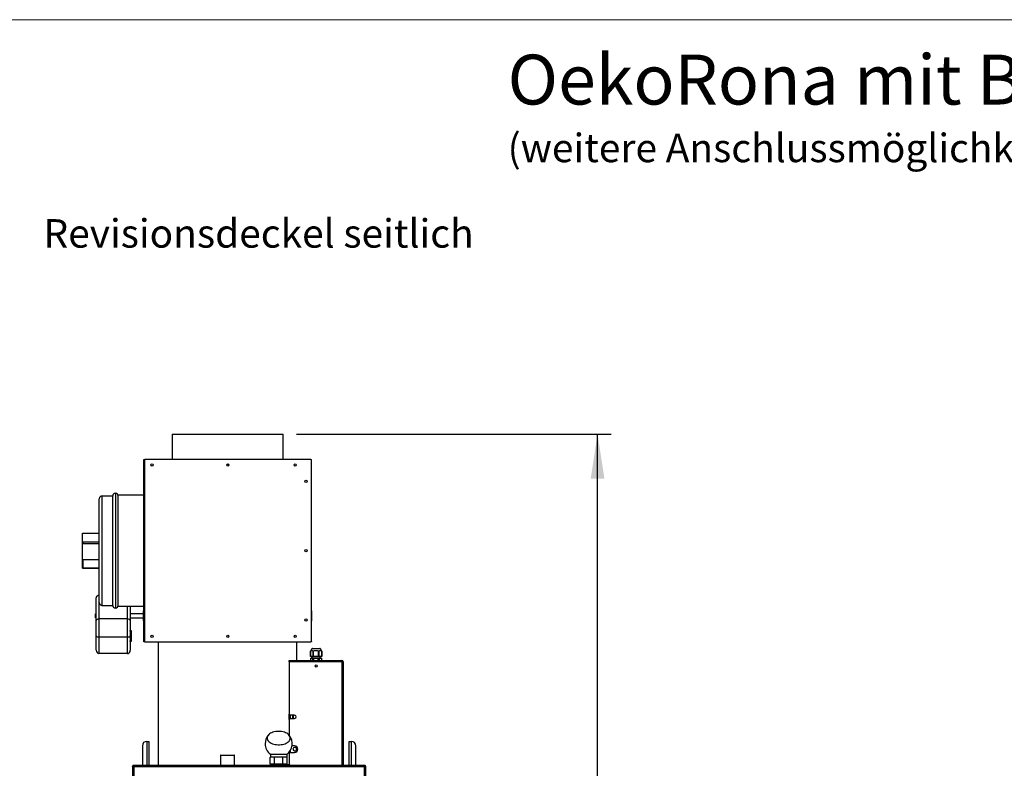
# Model space of a CAD drawing. Units: millimetres. Extents: x 5 to 415, y 0 to 297.
# Drawn here: x 239 to 312, y 236 to 292 of the extents above; entities that cross this region are included whole.
import ezdxf

# ---------------------------------------------------------------- set-up
doc = ezdxf.new("R2010")
doc.units = ezdxf.units.MM
doc.layers.add('FORMAT', color=7, linetype='Continuous')
doc.styles.add('SLDTEXTSTYLE0', font='TXT', dxfattribs={"width": 0.75})
doc.dimstyles.new('SLDDIMSTYLE2', dxfattribs={"dimtxt": 2.116667, "dimasz": 3.302, "dimexe": 0, "dimexo": 0.0625, "dimgap": 0.529167, "dimtad": 1, "dimdec": 0, "dimlfac": 25, "dimrnd": 1e-09, "dimzin": 12, "dimdsep": 46, "dimtxsty": 'SLDTEXTSTYLE0', "dimsah": 1, "dimcen": 0.09, "dimadec": 0, "dimazin": 3, "dimtfac": 1, "dimtdec": 0, "dimtofl": 0, "dimtmove": 0, "dimatfit": 3, "dimfxl": 0, "dimfrac": 2, "dimtolj": 1, "dimtzin": 12, "dimarcsym": 0})

# ---------------------------------------------------------------- blocks, each defined once
blk = doc.blocks.new('_D_12')
at = {"layer": 'FORMAT', "color": 7}
for p, q in [((259.895, 261.225), (283.25, 261.225)), ((282.25, 174.097), (282.25, 261.225)), ((265.415, 174.097), (283.25, 174.097))]:
    blk.add_line(p, q, dxfattribs=at)
for points in [[(282.25, 261.225), (281.742, 257.923), (282.758, 257.923)], [(282.25, 174.097), (282.758, 177.399), (281.742, 177.399)]]:
    blk.add_solid(points, dxfattribs=at)
at = {"layer": 'FORMAT', "color": 7, "insert": (279.522, 214.145), "char_height": 2.1167, "attachment_point": 1, "rotation": 90, "style": 'SLDTEXTSTYLE0'}
blk.add_mtext('2178', dxfattribs=at)
blk = doc.blocks.new('SW_NOTE_8')
at = {"layer": 'FORMAT', "color": 0, "attachment_point": 1, "style": 'SLDTEXTSTYLE0'}
for s, insert, char_height in [('OekoRona mit Bypass', (0, 4.775), 3.70417), ('(weitere Anschlussmöglichkeiten auf Anfrage)', (0, -1.094), 2.11667)]:
    blk.add_mtext(s, dxfattribs=dict(at, insert=insert, char_height=char_height))

msp = doc.modelspace()

# ---------------------------------------------------------------- linework, layer by layer
at = {"color": 7, "linetype": 'Continuous', "lineweight": 18}
msp.add_line((415, 292), (5, 292), dxfattribs=at)
at = {"color": 7, "linetype": 'Continuous', "lineweight": 25}
for p, q in [((250.65505, 261.22452), (250.65505, 259.32852)), ((250.65505, 261.22452), (254.77505, 261.22452)), ((254.77505, 261.22452), (258.89505, 261.22452)), ((258.89505, 259.32852), (258.89505, 261.22452)), ((248.55105, 259.32852), (248.63505, 259.32852)), ((248.55105, 245.80052), (248.55105, 259.32852)), ((248.63505, 245.80052), (248.63505, 259.32852)), ((260.95905, 259.32852), (248.63505, 259.32852)), ((260.95905, 259.32852), (260.99905, 259.32852)), ((260.99905, 259.32852), (260.98923, 259.31477)), ((260.99905, 259.30452), (260.99666, 259.30213)), ((260.99905, 259.30452), (260.99905, 259.32852)), ((260.99905, 245.84052), (260.99905, 259.28852)), ((246.25505, 256.62452), (245.45505, 256.62452)), ((246.25505, 248.50452), (246.25505, 256.62452)), ((248.55105, 256.68452), (246.65505, 256.68452)), ((246.65505, 248.46183), (246.65505, 256.68452)), ((245.25505, 252.46947), (245.25505, 256.42452)), ((244.01505, 253.22393), (244.01505, 253.85923)), ((244.01505, 253.85923), (245.25505, 253.85923)), ((244.01505, 253.10475), (244.01505, 253.22393)), ((244.01505, 253.22393), (245.25505, 253.22393)), ((244.01505, 253.10475), (245.25505, 253.10475)), ((244.01505, 251.90511), (244.01505, 253.10475)), ((244.05505, 253.22294), (245.25505, 253.22294)), ((244.05505, 253.10573), (244.05505, 253.22294)), ((244.05505, 253.10573), (245.25505, 253.10573)), ((245.25505, 248.70452), (245.25505, 252.46947)), ((244.01505, 251.90511), (245.25505, 251.90511)), ((244.01505, 251.26981), (244.01505, 251.90511)), ((244.05505, 251.28174), (244.05505, 251.90511)), ((244.01505, 251.26981), (245.25505, 251.26981)), ((244.05505, 251.28174), (245.25505, 251.28174)), ((245.03105, 247.38358), (245.03105, 249.02587)), ((245.23105, 249.26912), (245.23105, 247.49704)), ((245.25505, 249.26912), (245.23105, 249.26912)), ((245.03105, 247.88452), (244.97505, 247.88452)), ((244.97505, 247.84265), (244.97505, 247.88452)), ((244.97505, 247.56452), (244.97505, 247.84265)), ((245.45505, 248.50452), (246.25505, 248.50452)), ((246.65505, 248.44452), (246.65505, 248.46183)), ((246.65505, 248.44452), (248.55105, 248.44452)), ((247.55105, 248.44452), (247.55105, 247.38358)), ((248.53505, 247.88452), (247.55105, 247.88452)), ((248.53505, 247.72452), (248.53505, 248.08452)), ((248.53505, 248.08452), (248.55105, 248.08452)), ((261.01505, 248.08452), (260.99905, 248.08452)), ((261.01505, 248.08452), (261.01505, 247.72452)), ((244.97505, 247.56452), (245.03105, 247.56452)), ((245.03105, 246.23108), (245.03105, 247.38358)), ((247.35105, 247.49704), (245.23105, 247.49704)), ((245.23105, 247.49704), (245.23105, 246.15246)), ((247.35105, 246.15246), (247.35105, 247.49704)), ((247.55105, 247.56452), (248.53505, 247.56452)), ((247.55105, 247.38358), (247.55105, 246.62452)), ((248.53505, 247.72452), (248.55105, 247.72452)), ((248.53505, 247.36452), (248.53505, 247.72452)), ((248.53505, 247.36452), (248.55105, 247.36452)), ((261.01505, 247.72452), (260.99905, 247.72452)), ((261.01505, 247.36452), (260.99905, 247.36452)), ((261.01505, 247.72452), (261.01505, 247.36452)), ((247.55105, 246.62452), (247.63105, 246.62452)), ((247.55105, 246.58452), (247.55105, 246.62452)), ((247.63105, 246.58452), (247.55105, 246.58452)), ((247.55105, 246.58452), (247.55105, 245.86452)), ((247.63105, 246.62452), (247.63105, 246.58452)), ((247.63105, 246.58452), (247.63105, 245.86452)), ((245.03105, 245.1747), (245.03105, 246.23108)), ((247.35105, 246.15246), (245.23105, 246.15246)), ((245.23105, 246.15246), (245.23105, 244.92002)), ((247.35105, 244.92002), (247.35105, 246.15246)), ((247.55105, 245.86452), (247.63105, 245.86452)), ((247.55105, 245.82452), (247.55105, 245.86452)), ((247.55105, 245.82452), (247.55105, 245.1747)), ((247.63105, 245.82452), (247.55105, 245.82452)), ((247.63105, 245.86452), (247.63105, 245.82452)), ((248.63505, 245.80052), (248.55105, 245.80052)), ((248.63505, 245.80052), (260.95905, 245.80052)), ((249.63505, 245.80052), (249.63505, 236.60052)), ((259.91505, 244.40452), (259.91505, 245.80052)), ((260.99905, 245.80052), (260.95905, 245.80052)), ((260.98923, 245.81427), (260.99905, 245.80052)), ((260.99666, 245.82691), (260.99905, 245.82452)), ((260.99905, 245.82452), (260.99905, 245.80052)), ((247.35105, 244.92002), (245.23105, 244.92002)), ((261.03897, 245.27252), (260.93505, 245.09252)), ((260.93505, 245.09252), (260.93505, 244.71252)), ((260.93539, 245.09252), (260.93505, 245.09252)), ((260.93539, 244.71252), (260.93539, 245.09252)), ((261.07361, 245.29252), (261.63649, 245.29252)), ((261.15986, 245.09252), (261.10068, 245.09252)), ((261.10068, 245.09252), (261.10068, 244.71252)), ((261.15986, 244.71252), (261.15986, 245.09252)), ((261.57952, 245.09252), (261.51729, 245.09252)), ((261.51729, 245.09252), (261.51729, 244.71252)), ((261.57952, 244.71252), (261.57952, 245.09252)), ((261.77505, 245.09252), (261.67113, 245.27252)), ((261.77505, 245.09252), (261.77167, 245.09252)), ((261.77167, 245.09252), (261.77167, 244.71252)), ((261.77505, 244.71252), (261.77505, 245.09252)), ((259.35505, 244.30452), (259.35505, 244.40452)), ((259.35505, 244.40452), (263.25505, 244.40452)), ((259.35505, 244.30452), (259.35505, 240.42452)), ((263.25505, 244.30452), (259.35505, 244.30452)), ((260.93539, 244.71252), (260.93505, 244.71252)), ((260.93505, 244.57252), (260.93505, 244.40452)), ((260.93505, 244.57252), (260.93539, 244.57252)), ((261.10068, 244.71252), (260.93539, 244.71252)), ((260.93539, 244.57252), (260.93539, 244.40452)), ((260.93539, 244.57252), (261.10068, 244.57252)), ((260.97905, 244.71252), (260.97905, 244.67252)), ((261.73105, 244.67252), (260.97905, 244.67252)), ((261.04605, 244.67252), (261.04605, 244.57252)), ((261.15986, 244.71252), (261.10068, 244.71252)), ((261.10068, 244.40452), (261.10068, 244.57252)), ((261.10068, 244.57252), (261.15986, 244.57252)), ((261.51729, 244.71252), (261.15986, 244.71252)), ((261.15986, 244.57252), (261.15986, 244.40452)), ((261.15986, 244.57252), (261.51729, 244.57252)), ((261.57952, 244.71252), (261.51729, 244.71252)), ((261.51729, 244.40452), (261.51729, 244.57252)), ((261.51729, 244.57252), (261.57952, 244.57252)), ((261.77167, 244.71252), (261.57952, 244.71252)), ((261.57952, 244.57252), (261.57952, 244.40452)), ((261.57952, 244.57252), (261.77167, 244.57252)), ((261.66405, 244.57252), (261.66405, 244.67252)), ((261.73105, 244.67252), (261.73105, 244.71252)), ((261.77505, 244.71252), (261.77167, 244.71252)), ((261.77167, 244.40452), (261.77167, 244.57252)), ((261.77167, 244.57252), (261.77505, 244.57252)), ((261.77505, 244.40452), (261.77505, 244.57252)), ((263.25505, 244.40452), (263.25505, 244.30452)), ((263.25505, 244.30452), (263.25505, 236.62452)), ((263.25505, 244.30452), (263.35505, 244.30452)), ((263.35505, 244.30452), (263.35505, 236.62452)), ((259.35505, 240.02452), (259.35505, 240.42452)), ((259.35505, 240.02452), (259.35505, 238.85408)), ((259.75505, 240.34452), (259.43505, 240.34452)), ((259.43505, 240.10452), (259.75505, 240.10452)), ((259.6769, 240.34452), (259.61205, 240.30708)), ((259.61205, 240.30708), (259.61205, 240.14196)), ((259.61205, 240.14196), (259.6769, 240.10452)), ((248.77505, 238.40052), (248.93505, 238.40052)), ((248.93505, 238.40052), (248.93505, 236.60052)), ((263.81505, 238.40052), (263.97505, 238.40052)), ((263.81505, 236.60052), (263.81505, 238.40052)), ((248.45505, 238.08052), (248.45505, 236.60052)), ((259.35505, 237.50452), (259.35505, 237.60274)), ((259.75505, 238.06452), (259.56151, 238.06452)), ((259.9629, 237.94452), (259.75505, 237.94452)), ((259.75505, 237.70452), (259.9629, 237.70452)), ((259.89805, 237.90708), (259.8332, 237.94452)), ((259.8332, 237.70452), (259.89805, 237.74196)), ((259.89805, 237.74196), (259.89805, 237.90708)), ((264.29505, 236.60052), (264.29505, 238.08052)), ((254.25705, 237.35652), (254.25705, 236.60052)), ((254.27705, 237.37652), (254.96581, 237.37652)), ((254.96581, 237.37652), (255.27305, 237.37652)), ((255.29305, 236.60052), (255.29305, 237.35652)), ((257.95154, 236.70852), (257.95154, 237.22852)), ((257.95518, 237.22852), (257.95154, 237.22852)), ((257.95505, 237.44392), (257.95505, 237.22852)), ((257.95505, 237.44392), (258.58143, 237.44392)), ((258.26522, 237.22852), (257.95518, 237.22852)), ((258.26885, 237.22852), (258.26522, 237.22852)), ((258.26885, 236.70852), (258.26885, 237.22852)), ((258.27599, 237.22852), (258.26885, 237.22852)), ((258.88522, 237.22852), (258.27599, 237.22852)), ((258.58143, 237.44392), (259.19505, 237.44392)), ((258.89236, 237.22852), (258.88522, 237.22852)), ((258.89236, 236.70852), (258.89236, 237.22852)), ((258.89586, 237.22852), (258.89236, 237.22852)), ((259.19505, 237.22852), (258.89586, 237.22852)), ((259.19505, 237.22852), (259.19505, 237.44392)), ((259.19856, 237.22852), (259.19505, 237.22852)), ((259.19856, 236.70852), (259.19856, 237.22852)), ((259.35505, 237.50452), (259.35505, 236.70452)), ((259.43505, 237.58452), (259.75505, 237.58452)), ((247.71105, 236.55769), (247.71105, 191.08735)), ((247.71105, 236.55769), (247.75105, 236.55769)), ((264.99622, 236.60052), (247.75388, 236.60052)), ((247.75388, 236.60052), (247.75388, 236.56052)), ((264.93905, 236.50052), (247.81105, 236.50052)), ((258.26885, 236.70852), (257.95154, 236.70852)), ((258.04505, 236.70852), (258.04505, 236.60052)), ((258.89236, 236.70852), (258.26885, 236.70852)), ((259.19856, 236.70852), (258.89236, 236.70852)), ((259.10505, 236.60052), (259.10505, 236.70852)), ((259.10505, 236.68452), (259.35505, 236.68452)), ((259.10505, 236.62452), (259.35505, 236.62452)), ((259.35505, 236.62452), (259.35505, 236.70452)), ((259.43505, 236.62452), (259.35505, 236.62452)), ((259.43505, 236.62452), (263.25505, 236.62452)), ((259.91505, 236.60052), (259.91505, 236.62452)), ((260.49505, 236.62452), (260.49505, 236.60052)), ((261.21505, 236.60052), (261.21505, 236.62452)), ((263.35505, 236.62452), (263.25505, 236.62452)), ((264.99622, 236.60052), (264.99622, 236.56052)), ((265.03905, 236.55769), (264.99905, 236.55769)), ((265.03905, 193.33652), (265.03905, 236.55769))]:
    msp.add_line(p, q, dxfattribs=at)
at = {"color": 8, "linetype": 'Continuous', "lineweight": 25}
for p, q in [((254.73451, 258.98228), (254.86359, 258.98228)), ((245.45505, 256.62452), (245.45505, 252.46455)), ((246.45505, 256.82452), (246.45505, 248.30452)), ((245.45505, 252.46455), (245.45505, 248.50452)), ((247.35105, 247.49704), (247.35105, 248.44452)), ((261.67113, 245.27252), (261.03897, 245.27252)), ((259.45505, 240.10452), (259.45505, 240.34452)), ((259.65505, 240.33191), (259.65505, 240.11713)), ((248.77505, 238.40052), (248.77505, 236.60052)), ((263.97505, 236.60052), (263.97505, 238.40052)), ((259.45505, 237.58452), (259.45505, 237.75355)), ((254.97347, 237.35652), (254.25705, 237.35652)), ((255.29305, 237.35652), (254.97347, 237.35652)), ((247.81105, 236.50052), (247.81105, 214.02997)), ((264.93905, 214.02997), (264.93905, 236.50052))]:
    msp.add_line(p, q, dxfattribs=at)
at = {"color": 7, "linetype": 'Continuous', "lineweight": 25, "flags": 128}
for points in [[(258.57078, 239.13845), (258.46066, 239.1344), (258.35247, 239.12229), (258.24798, 239.10233), (258.14891, 239.07486), (258.05688, 239.04031), (257.97342, 238.99925), (257.89988, 238.95237), (257.83747, 238.90043), (257.78723, 238.84428), (257.74997, 238.78485), (257.72631, 238.7231), (257.71664, 238.66006), (257.72111, 238.59677), (257.73965, 238.53425), (257.77195, 238.47353), (257.81749, 238.41562), (257.87552, 238.36147), (257.94509, 238.31195), (258.02505, 238.26789), (258.11409, 238.23002), (258.21074, 238.19894), (258.31343, 238.17517), (258.42047, 238.15911), (258.53009, 238.15101), (258.64049, 238.15101), (258.74988, 238.15911), (258.85644, 238.17517), (258.95843, 238.19894), (259.05417, 238.23002), (259.1421, 238.26789), (259.22076, 238.31195), (259.28887, 238.36147), (259.34531, 238.41562), (259.38915, 238.47353), (259.41968, 238.53425), (259.43638, 238.59677), (259.43899, 238.66006), (259.42746, 238.7231), (259.40198, 238.78485), (259.36298, 238.84428), (259.31109, 238.90043), (259.24716, 238.95237), (259.17224, 238.99925), (259.08757, 239.04031), (258.99453, 239.07486), (258.89465, 239.10233), (258.78957, 239.12229), (258.68102, 239.1344), (258.57078, 239.13845)], [(247.81105, 236.50052), (247.81105, 236.50052)]]:
    msp.add_lwpolyline(points, dxfattribs=at)
at = {"color": 7, "linetype": 'Continuous', "lineweight": 25}
for centre in [(249.17505, 258.92852), (254.79905, 258.92852), (259.79905, 258.92852), (260.59905, 257.70452), (260.59905, 252.56452), (260.59905, 247.42452), (249.17505, 246.20052), (254.79905, 246.20052), (259.79905, 246.20052), (261.35505, 244.00452)]:
    msp.add_circle(centre, 0.084, dxfattribs=at)
for centre, radius, start, end in [((260.95905, 259.28852), 0.04, 0, 90), ((245.45505, 256.42452), 0.2, 90, 180), ((246.45505, 256.62452), 0.2, 90, 180), ((246.45505, 256.62452), 0.2, 0, 90), ((245.45505, 248.70452), 0.2, 180, 270), ((246.45505, 248.50452), 0.2, 180, 270), ((246.45505, 248.50452), 0.2, 270, 360), ((260.95905, 245.84052), 0.04, 270, 0), ((261.07361, 245.25252), 0.04, 90, 150), ((261.63649, 245.25252), 0.04, 30, 90), ((263.25505, 244.30452), 0.1, 0, 90), ((263.25505, 244.30452), 0.06, 0, 90), ((259.43505, 240.42452), 0.08, 180, 270), ((259.43505, 240.02452), 0.08, 90, 180), ((259.75505, 240.22452), 0.12, 270, 90), ((248.77505, 238.08052), 0.32, 90, 180), ((258.57505, 238.22852), 1, 141.3073924, 180), ((258.57505, 238.22852), 1, 308.3161345, 37.8671639), ((263.97505, 238.08052), 0.32, 0, 90), ((258.57505, 238.22852), 1, 180, 231.6838655), ((259.75505, 237.82452), 0.12, 90, 270), ((259.75505, 237.82452), 0.24, 270, 90), ((254.27705, 237.35652), 0.02, 90, 180), ((255.27305, 237.35652), 0.02, 0, 90), ((259.43505, 237.50452), 0.08, 90, 180), ((259.43505, 236.70452), 0.08, 180, 270)]:
    msp.add_arc(centre, radius, start, end, dxfattribs=at)
for centre, major_axis, ratio, start_param, end_param in [((245.23105, 247.38358), (0.2, 0), 0.56731179, 1.57079633, 3.14159265), ((247.35105, 247.38358), (0.2, 0), 0.56731179, 0, 1.57079633), ((245.23105, 246.23108), (0.2, 0), 0.39310671, 3.14159265, 4.71238898), ((247.35105, 246.23108), (0.2, 0), 0.39310671, 4.71238898, 6.28318531), ((245.23105, 245.1747), (0, 0.25468), 0.78528818, 1.57079633, 3.14159265), ((247.35105, 245.1747), (0, 0.25468), 0.78528818, 3.14159265, 4.71238898)]:
    msp.add_ellipse(centre, major_axis=major_axis, ratio=ratio, start_param=start_param, end_param=end_param, dxfattribs=at)
for points, knots in [([(245.03105, 249.02587), (245.03105, 249.02606), (245.03105, 249.03154), (245.03161, 249.05109), (245.03587, 249.08469), (245.0468, 249.12359), (245.06237, 249.15861), (245.08036, 249.18736), (245.1012, 249.21209), (245.12334, 249.23188), (245.14789, 249.24804), (245.17395, 249.25982), (245.20199, 249.26763), (245.22126, 249.26862), (245.23105, 249.26912)], [0, 0, 0, 0, 0.00162074, 0.04790179, 0.1706425, 0.29594927, 0.39800446, 0.50200353, 0.58782882, 0.67532721, 0.75536655, 0.83735452, 0.91741777, 1, 1, 1, 1]), ([(260.93539, 245.09252), (260.95078, 245.1144), (260.97631, 245.15071), (261.01891, 245.1665), (261.06079, 245.14943), (261.0858, 245.11374), (261.10068, 245.09252)], [0, 0, 0, 0, 0.30414981, 0.50457395, 0.70537368, 1, 1, 1, 1]), ([(261.15986, 245.09252), (261.17079, 245.10023), (261.20801, 245.12649), (261.27336, 245.15752), (261.35752, 245.16551), (261.44047, 245.14383), (261.4895, 245.11109), (261.51729, 245.09252)], [0, 0, 0, 0, 0.10324295, 0.35167504, 0.54771839, 0.74358553, 1, 1, 1, 1]), ([(261.57952, 245.09252), (261.59741, 245.1144), (261.62709, 245.15071), (261.67662, 245.1665), (261.72529, 245.14943), (261.75437, 245.11374), (261.77167, 245.09252)], [0, 0, 0, 0, 0.30414981, 0.50457395, 0.70537368, 1, 1, 1, 1]), ([(247.81105, 236.50052), (247.79692, 236.50891), (247.77252, 236.52338), (247.74156, 236.54193), (247.72266, 236.55053), (247.71273, 236.55525), (247.71163, 236.55685), (247.71105, 236.55769)], [0, 0, 0, 0, 0.29091377, 0.50228593, 0.72362861, 0.85478448, 1, 1, 1, 1]), ([(247.72299, 236.55769), (247.72608, 236.56302), (247.73378, 236.57626), (247.74919, 236.58945), (247.7611, 236.59285), (247.76281, 236.59334)], [0, 0, 0, 0, 0.36537115, 0.90910262, 1, 1, 1, 1]), ([(247.75011, 236.56436), (247.74772, 236.56361), (247.74225, 236.56187), (247.73808, 236.5592), (247.73573, 236.55769)], [0, 0, 0, 0, 0.43764409, 1, 1, 1, 1]), ([(247.81105, 236.50052), (247.80263, 236.50885), (247.78833, 236.52298), (247.77271, 236.53859), (247.76308, 236.54673), (247.75686, 236.55144), (247.75207, 236.55524), (247.7514, 236.55685), (247.75105, 236.55769)], [0, 0, 0, 0, 0.314435151, 0.533783421, 0.636345924, 0.747255036, 0.868072131, 1, 1, 1, 1]), ([(247.75388, 236.60052), (247.75464, 236.59952), (247.75617, 236.59753), (247.7633, 236.58223), (247.77556, 236.56044), (247.79218, 236.53268), (247.80451, 236.51167), (247.81105, 236.50052)], [0, 0, 0, 0, 0.18899684, 0.37794917, 0.56845673, 0.77081113, 1, 1, 1, 1]), ([(247.75388, 236.56052), (247.75474, 236.55981), (247.75634, 236.55849), (247.76341, 236.54951), (247.77576, 236.53616), (247.7926, 236.51938), (247.80551, 236.50618), (247.81105, 236.50052)], [0, 0, 0, 0, 0.185016351, 0.342743615, 0.508374713, 0.789218462, 1, 1, 1, 1]), ([(264.93905, 236.50052), (264.94613, 236.51244), (264.96084, 236.53718), (264.97949, 236.56811), (264.98958, 236.58996), (264.994, 236.59937), (264.99565, 236.60023), (264.99622, 236.60052)], [0, 0, 0, 0, 0.24626223, 0.51134302, 0.70475654, 0.8979877, 1, 1, 1, 1]), ([(264.93905, 236.50052), (264.94829, 236.50987), (264.96306, 236.5248), (264.98067, 236.54253), (264.98959, 236.55422), (264.99399, 236.55982), (264.99564, 236.56034), (264.99622, 236.56052)], [0, 0, 0, 0, 0.34912987, 0.55746195, 0.7319648, 0.90640915, 1, 1, 1, 1]), ([(265.03905, 236.55769), (265.03847, 236.55685), (265.03737, 236.55524), (265.02743, 236.55052), (265.00854, 236.54193), (264.97758, 236.52339), (264.95318, 236.50891), (264.93905, 236.50052)], [0, 0, 0, 0, 0.14525525, 0.27642631, 0.49771502, 0.7090253, 1, 1, 1, 1]), ([(264.99905, 236.55769), (264.9987, 236.55685), (264.99803, 236.55523), (264.99324, 236.55143), (264.98702, 236.54673), (264.97739, 236.53859), (264.96177, 236.52299), (264.94747, 236.50885), (264.93905, 236.50052)], [0, 0, 0, 0, 0.13197169, 0.25280676, 0.36370137, 0.4662097, 0.68548185, 1, 1, 1, 1]), ([(265.02711, 236.55769), (265.02402, 236.56302), (265.01632, 236.57626), (265.00091, 236.58945), (264.989, 236.59285), (264.98729, 236.59334)], [0, 0, 0, 0, 0.36537115, 0.90910262, 1, 1, 1, 1]), ([(264.99448, 236.56632), (264.99883, 236.56499), (265.00628, 236.56271), (265.01199, 236.55917), (265.01437, 236.55769)], [0, 0, 0, 0, 0.5827021, 1, 1, 1, 1])]:
    msp.add_open_spline(points, degree=3, knots=knots, dxfattribs=at)

# ---------------------------------------------------------------- block references
at = {"layer": 'FORMAT'}
msp.add_blockref('SW_NOTE_8', (275.56936, 284.62722), dxfattribs=at)

# ---------------------------------------------------------------- texts
at = {"layer": 'FORMAT', "insert": (241.11425, 277.18534), "char_height": 2.1166667, "attachment_point": 1, "style": 'SLDTEXTSTYLE0'}
msp.add_mtext('Revisionsdeckel seitlich', dxfattribs=at)

# ---------------------------------------------------------------- dimensions: what is measured, and where the dimension line sits
at = {"layer": 'FORMAT', "color": 7}
dim = msp.add_linear_dim(base=(282.25004, 261.22452), p1=(264.41505, 174.09652), p2=(258.89505, 261.22452), angle=90, dimstyle='SLDDIMSTYLE2', dxfattribs=at)
dim.commit()
dim.dimension.update_dxf_attribs({"geometry": '_D_12', "text_midpoint": (282.25004, 217.27304), "dimtype": 160})

doc.saveas('drawing.dxf')
